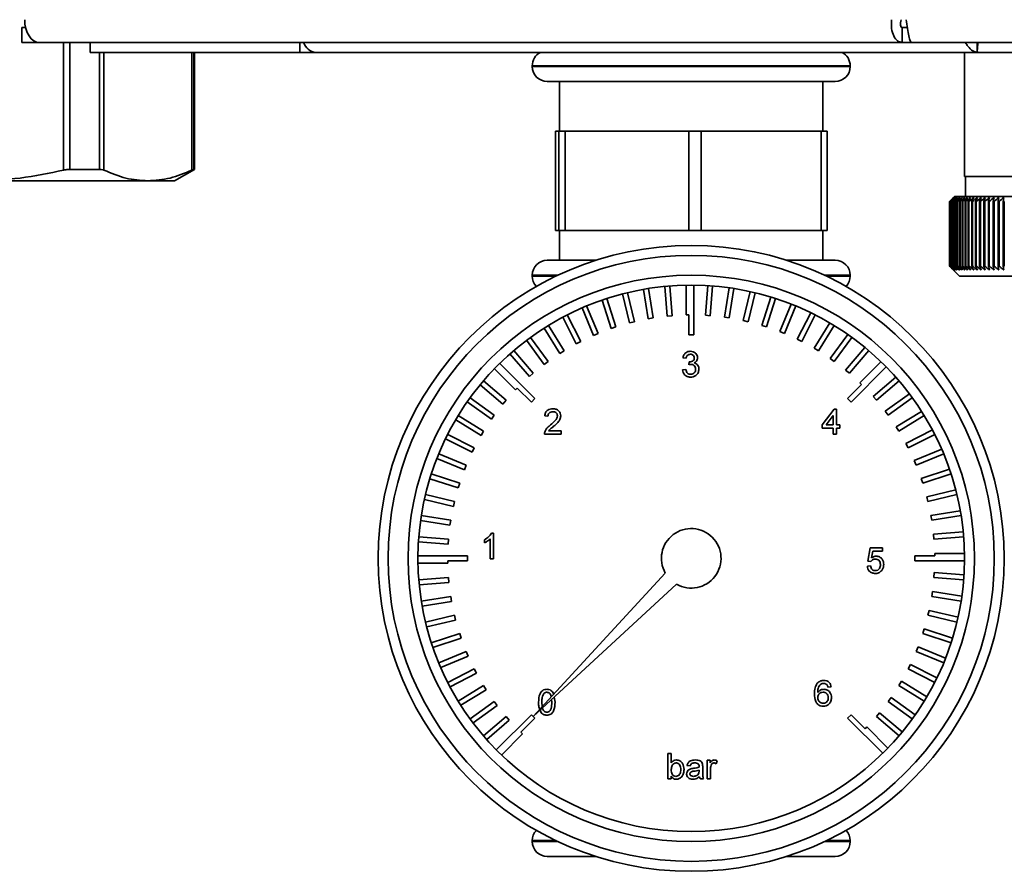
# Paper-space layout 'Blatt1' of a CAD drawing. Units: millimetres. Extents: x 0 to 4200, y 0 to 2970.
# Drawn here: x 404 to 503, y 1553 to 1639 of the extents above; entities that cross this region are included whole.
import ezdxf

# ---------------------------------------------------------------- set-up
doc = ezdxf.new("R2010")
doc.units = ezdxf.units.MM

psp = doc.layouts.new('Blatt1')

# ---------------------------------------------------------------- linework, layer by layer
at = {"color": 7, "linetype": 'Continuous', "lineweight": 35, "ltscale": 10}
for p, q in [((404.1, 1637.944), (404.1, 1636.444)), ((404.476, 1637.944), (404.1, 1637.944)), ((492.678, 1636.444), (492.678, 1637.944)), ((493.207, 1637.944), (492.678, 1637.944)), ((405.862, 1636.444), (404.1, 1636.444)), ((492.678, 1636.444), (405.862, 1636.444)), ((410.958, 1636.444), (410.958, 1635.444)), ((432.08, 1636.444), (432.08, 1635.444)), ((492.678, 1636.444), (493.618, 1636.444)), ((493.618, 1636.444), (690.88, 1636.444)), ((500.247, 1636.444), (500.247, 1635.645)), ((500.295, 1636.245), (500.295, 1636.444)), ((432.08, 1635.444), (410.958, 1635.444)), ((421.458, 1623.677), (421.458, 1635.444)), ((433.655, 1635.444), (432.08, 1635.444)), ((433.655, 1635.444), (433.655, 1635.444)), ((433.674, 1635.444), (433.655, 1635.444)), ((500.295, 1635.444), (433.674, 1635.444)), ((498.958, 1635.444), (498.958, 1622.944)), ((686.62, 1635.444), (500.295, 1635.444)), ((455.458, 1634.108), (455.458, 1634.023)), ((487.458, 1634.023), (487.458, 1634.108)), ((471.458, 1632.523), (456.958, 1632.523)), ((458.208, 1632.523), (458.208, 1627.523)), ((485.958, 1632.523), (471.458, 1632.523)), ((484.708, 1627.523), (484.708, 1632.523)), ((457.785, 1617.523), (457.785, 1627.523)), ((457.785, 1627.523), (458.138, 1627.523)), ((458.138, 1627.523), (458.138, 1617.523)), ((458.771, 1627.523), (458.138, 1627.523)), ((458.771, 1617.523), (458.771, 1627.523)), ((458.771, 1627.523), (471.23, 1627.523)), ((471.23, 1627.523), (471.23, 1617.523)), ((472.444, 1627.523), (471.23, 1627.523)), ((472.444, 1617.523), (472.444, 1627.523)), ((472.444, 1627.523), (484.549, 1627.523)), ((484.549, 1627.523), (484.549, 1617.523)), ((485.13, 1627.523), (484.549, 1627.523)), ((485.13, 1617.523), (485.13, 1627.523)), ((411.912, 1623.677), (408.936, 1623.677)), ((419.458, 1622.523), (421.458, 1623.677)), ((421.39, 1623.677), (421.458, 1623.677)), ((399.458, 1622.523), (416.778, 1622.523)), ((416.778, 1622.523), (419.458, 1622.523)), ((523.958, 1622.944), (498.958, 1622.944)), ((499.058, 1622.944), (499.058, 1620.944)), ((497.958, 1620.944), (497.458, 1620.444)), ((497.458, 1620.444), (497.458, 1620.444)), ((497.458, 1613.944), (497.458, 1620.444)), ((497.471, 1620.444), (497.477, 1620.444)), ((497.471, 1620.444), (497.471, 1613.944)), ((497.477, 1613.944), (497.477, 1620.444)), ((497.516, 1620.444), (497.529, 1620.444)), ((497.516, 1620.444), (497.516, 1613.944)), ((497.529, 1613.944), (497.529, 1620.444)), ((497.594, 1620.444), (497.613, 1620.444)), ((497.594, 1620.444), (497.594, 1613.944)), ((497.613, 1613.944), (497.613, 1620.444)), ((497.704, 1620.444), (497.729, 1620.444)), ((497.704, 1620.444), (497.704, 1613.944)), ((497.729, 1613.944), (497.729, 1620.444)), ((497.846, 1620.444), (497.876, 1620.444)), ((497.846, 1620.444), (497.846, 1613.944)), ((497.876, 1613.944), (497.876, 1620.444)), ((524.958, 1620.944), (497.958, 1620.944)), ((498.019, 1620.444), (498.055, 1620.444)), ((498.019, 1620.444), (498.019, 1613.944)), ((498.055, 1613.944), (498.055, 1620.444)), ((498.223, 1620.444), (498.266, 1620.444)), ((498.223, 1620.444), (498.223, 1613.944)), ((498.266, 1613.944), (498.266, 1620.444)), ((498.458, 1620.444), (498.507, 1620.444)), ((498.458, 1620.444), (498.458, 1613.944)), ((498.507, 1613.944), (498.507, 1620.444)), ((498.724, 1620.444), (498.777, 1620.444)), ((498.724, 1620.444), (498.724, 1613.944)), ((498.777, 1613.944), (498.777, 1620.444)), ((499.018, 1620.444), (499.077, 1620.444)), ((499.018, 1620.444), (499.018, 1613.944)), ((499.077, 1613.944), (499.077, 1620.444)), ((499.342, 1620.444), (499.406, 1620.444)), ((499.342, 1620.444), (499.342, 1613.944)), ((499.406, 1613.944), (499.406, 1620.444)), ((499.693, 1620.444), (499.763, 1620.444)), ((499.693, 1620.444), (499.693, 1613.944)), ((499.763, 1613.944), (499.763, 1620.444)), ((500.072, 1620.444), (500.147, 1620.444)), ((500.072, 1620.444), (500.072, 1613.944)), ((500.147, 1613.944), (500.147, 1620.444)), ((500.477, 1620.444), (500.557, 1620.444)), ((500.477, 1620.444), (500.477, 1613.944)), ((500.557, 1613.944), (500.557, 1620.444)), ((500.907, 1620.444), (500.992, 1620.444)), ((500.907, 1620.444), (500.907, 1613.944)), ((500.992, 1613.944), (500.992, 1620.444)), ((501.362, 1620.444), (501.451, 1620.444)), ((501.362, 1620.444), (501.362, 1613.944)), ((501.451, 1613.944), (501.451, 1620.444)), ((501.841, 1620.444), (501.934, 1620.444)), ((501.841, 1620.444), (501.841, 1613.944)), ((501.934, 1613.944), (501.934, 1620.444)), ((502.341, 1620.444), (502.439, 1620.444)), ((502.341, 1620.444), (502.341, 1613.944)), ((502.439, 1613.944), (502.439, 1620.444)), ((502.863, 1620.444), (502.964, 1620.444)), ((502.863, 1620.444), (502.863, 1613.944)), ((502.964, 1613.944), (502.964, 1620.444)), ((458.138, 1617.523), (457.785, 1617.523)), ((458.771, 1617.523), (458.138, 1617.523)), ((458.208, 1617.523), (458.208, 1614.523)), ((471.23, 1617.523), (458.771, 1617.523)), ((472.444, 1617.523), (471.23, 1617.523)), ((484.549, 1617.523), (472.444, 1617.523)), ((485.13, 1617.523), (484.549, 1617.523)), ((484.708, 1614.523), (484.708, 1617.523)), ((461.853, 1614.523), (456.958, 1614.523)), ((481.062, 1614.523), (485.958, 1614.523)), ((497.458, 1613.944), (498.458, 1612.944)), ((497.477, 1613.944), (497.471, 1613.944)), ((497.529, 1613.944), (497.516, 1613.944)), ((497.613, 1613.944), (497.594, 1613.944)), ((497.729, 1613.944), (497.704, 1613.944)), ((497.876, 1613.944), (497.846, 1613.944)), ((498.055, 1613.944), (498.019, 1613.944)), ((498.266, 1613.944), (498.223, 1613.944)), ((498.507, 1613.944), (498.458, 1613.944)), ((498.777, 1613.944), (498.724, 1613.944)), ((499.077, 1613.944), (499.018, 1613.944)), ((499.406, 1613.944), (499.342, 1613.944)), ((499.763, 1613.944), (499.693, 1613.944)), ((500.147, 1613.944), (500.072, 1613.944)), ((500.557, 1613.944), (500.477, 1613.944)), ((500.992, 1613.944), (500.907, 1613.944)), ((501.451, 1613.944), (501.362, 1613.944)), ((501.934, 1613.944), (501.841, 1613.944)), ((502.439, 1613.944), (502.341, 1613.944)), ((502.964, 1613.944), (502.863, 1613.944)), ((455.458, 1613.023), (455.458, 1612.937)), ((487.458, 1612.937), (487.458, 1613.023)), ((498.458, 1612.944), (524.458, 1612.944)), ((464.553, 1611.142), (465.252, 1608.229)), ((465.038, 1611.263), (465.738, 1608.346)), ((466.662, 1611.601), (467.131, 1608.643)), ((467.156, 1611.684), (467.625, 1608.721)), ((468.802, 1611.894), (469.037, 1608.908)), ((469.3, 1611.938), (469.535, 1608.947)), ((470.958, 1612.018), (470.958, 1609.023)), ((471.708, 1612.021), (471.708, 1607.023)), ((473.116, 1611.973), (472.881, 1608.986)), ((473.615, 1611.938), (473.38, 1608.947)), ((475.265, 1611.758), (474.796, 1608.799)), ((475.759, 1611.684), (475.29, 1608.721)), ((477.39, 1611.375), (476.691, 1608.462)), ((477.877, 1611.263), (477.177, 1608.346)), ((462.485, 1610.518), (463.411, 1607.669)), ((462.96, 1610.677), (463.887, 1607.823)), ((479.479, 1610.827), (478.553, 1607.978)), ((479.955, 1610.677), (479.028, 1607.823)), ((460.474, 1609.734), (461.62, 1606.966)), ((460.934, 1609.929), (462.082, 1607.158)), ((481.518, 1610.116), (480.371, 1607.349)), ((481.981, 1609.929), (480.833, 1607.158)), ((483.495, 1609.248), (482.135, 1606.579)), ((458.529, 1608.794), (459.889, 1606.125)), ((458.973, 1609.025), (460.335, 1606.352)), ((465.738, 1608.346), (465.252, 1608.229)), ((467.625, 1608.721), (467.131, 1608.643)), ((469.535, 1608.947), (469.037, 1608.908)), ((471.208, 1609.023), (470.958, 1609.023)), ((471.208, 1609.023), (471.208, 1607.023)), ((473.38, 1608.947), (472.881, 1608.986)), ((475.29, 1608.721), (474.796, 1608.799)), ((477.177, 1608.346), (476.691, 1608.462)), ((483.942, 1609.025), (482.58, 1606.352)), ((485.398, 1608.228), (483.832, 1605.674)), ((456.665, 1607.705), (458.23, 1605.151)), ((457.089, 1607.97), (458.656, 1605.412)), ((463.887, 1607.823), (463.411, 1607.669)), ((479.028, 1607.823), (478.553, 1607.978)), ((480.833, 1607.158), (480.371, 1607.349)), ((485.826, 1607.97), (484.259, 1605.412)), ((454.892, 1606.473), (456.652, 1604.05)), ((455.293, 1606.771), (457.057, 1604.343)), ((460.335, 1606.352), (459.889, 1606.125)), ((462.082, 1607.158), (461.62, 1606.966)), ((471.708, 1607.023), (471.208, 1607.023)), ((482.58, 1606.352), (482.135, 1606.579)), ((487.214, 1607.061), (485.454, 1604.637)), ((487.622, 1606.771), (485.858, 1604.343)), ((453.598, 1605.434), (455.546, 1603.153)), ((458.656, 1605.412), (458.23, 1605.151)), ((484.259, 1605.412), (483.832, 1605.674)), ((488.934, 1605.755), (486.989, 1603.477)), ((489.317, 1605.434), (487.369, 1603.153)), ((453.22, 1605.106), (455.166, 1602.828)), ((457.057, 1604.343), (456.652, 1604.05)), ((470.946, 1604.671), (470.616, 1604.704)), ((471.206, 1604.013), (471.24, 1604.309)), ((485.858, 1604.343), (485.454, 1604.637)), ((490.546, 1604.318), (488.428, 1602.2)), ((451.662, 1603.611), (453.78, 1601.493)), ((452.19, 1604.144), (455.724, 1600.609)), ((470.583, 1603.486), (470.913, 1603.519)), ((487.369, 1603.153), (486.989, 1603.477)), ((491.079, 1603.79), (487.544, 1600.256)), ((450.546, 1602.382), (452.828, 1600.434)), ((455.546, 1603.153), (455.166, 1602.828)), ((492.041, 1602.76), (489.763, 1600.814)), ((492.369, 1602.382), (490.087, 1600.434)), ((450.225, 1601.999), (452.503, 1600.054)), ((453.957, 1601.67), (453.78, 1601.493)), ((453.957, 1601.67), (455.371, 1600.256)), ((488.605, 1602.023), (487.191, 1600.609)), ((488.605, 1602.023), (488.428, 1602.2)), ((448.919, 1600.279), (451.343, 1598.519)), ((449.21, 1600.687), (451.637, 1598.923)), ((452.828, 1600.434), (452.503, 1600.054)), ((455.724, 1600.609), (455.371, 1600.256)), ((487.544, 1600.256), (487.191, 1600.609)), ((490.087, 1600.434), (489.763, 1600.814)), ((493.408, 1601.089), (490.985, 1599.328)), ((493.705, 1600.687), (491.278, 1598.923)), ((484.635, 1597.969), (485.853, 1599.549)), ((485.853, 1599.549), (486.084, 1599.549)), ((486.084, 1599.549), (486.084, 1597.969)), ((491.278, 1598.923), (490.985, 1599.328)), ((494.64, 1599.315), (492.086, 1597.75)), ((447.753, 1598.463), (450.307, 1596.897)), ((448.01, 1598.891), (450.568, 1597.324)), ((451.637, 1598.923), (451.343, 1598.519)), ((457.042, 1598.825), (456.713, 1598.858)), ((485.755, 1598.894), (485.042, 1597.969)), ((485.755, 1597.969), (485.755, 1598.894)), ((494.905, 1598.891), (492.347, 1597.324)), ((450.568, 1597.324), (450.307, 1596.897)), ((457.103, 1597.343), (458.359, 1597.343)), ((458.359, 1597.343), (458.359, 1597.014)), ((484.635, 1597.639), (484.635, 1597.969)), ((485.755, 1597.639), (484.635, 1597.639)), ((485.042, 1597.969), (485.755, 1597.969)), ((485.755, 1597.014), (485.755, 1597.639)), ((486.084, 1597.969), (486.413, 1597.969)), ((486.413, 1597.639), (486.084, 1597.639)), ((486.084, 1597.639), (486.084, 1597.014)), ((486.413, 1597.969), (486.413, 1597.639)), ((492.347, 1597.324), (492.086, 1597.75)), ((495.729, 1597.451), (493.06, 1596.091)), ((446.732, 1596.56), (449.401, 1595.2)), ((446.955, 1597.007), (449.628, 1595.645)), ((458.359, 1597.014), (456.68, 1597.014)), ((486.084, 1597.014), (485.755, 1597.014)), ((495.96, 1597.007), (493.287, 1595.645)), ((449.628, 1595.645), (449.401, 1595.2)), ((493.287, 1595.645), (493.06, 1596.091)), ((496.669, 1595.507), (493.901, 1594.36)), ((445.864, 1594.583), (448.631, 1593.436)), ((446.051, 1595.046), (448.822, 1593.898)), ((494.093, 1593.898), (493.901, 1594.36)), ((496.864, 1595.046), (494.093, 1593.898)), ((448.822, 1593.898), (448.631, 1593.436)), ((497.453, 1593.495), (494.604, 1592.569)), ((445.153, 1592.544), (448.002, 1591.618)), ((445.303, 1593.021), (448.157, 1592.093)), ((494.758, 1592.093), (494.604, 1592.569)), ((497.612, 1593.021), (494.758, 1592.093)), ((448.157, 1592.093), (448.002, 1591.618)), ((498.077, 1591.427), (495.164, 1590.728)), ((444.605, 1590.455), (447.518, 1589.756)), ((444.717, 1590.942), (447.634, 1590.242)), ((495.281, 1590.242), (495.164, 1590.728)), ((498.198, 1590.942), (495.281, 1590.242)), ((447.634, 1590.242), (447.518, 1589.756)), ((444.296, 1588.825), (447.259, 1588.355)), ((447.259, 1588.355), (447.181, 1587.861)), ((498.536, 1589.318), (495.578, 1588.849)), ((495.656, 1588.355), (495.578, 1588.849)), ((498.619, 1588.825), (495.656, 1588.355)), ((444.222, 1588.33), (447.181, 1587.861)), ((444.042, 1586.68), (447.033, 1586.445)), ((447.033, 1586.445), (446.994, 1585.946)), ((450.64, 1586.099), (450.64, 1586.403)), ((451.233, 1584.477), (451.233, 1586.478)), ((451.35, 1587.045), (451.562, 1587.045)), ((451.562, 1587.045), (451.562, 1584.477)), ((498.829, 1587.178), (495.843, 1586.943)), ((495.882, 1586.445), (495.843, 1586.943)), ((498.873, 1586.68), (495.882, 1586.445)), ((444.008, 1586.181), (446.994, 1585.946)), ((489.214, 1584.25), (489.477, 1585.567)), ((489.477, 1585.567), (490.696, 1585.567)), ((490.696, 1585.567), (490.696, 1585.238)), ((443.959, 1584.773), (448.958, 1584.773)), ((448.958, 1584.773), (448.958, 1584.273)), ((451.562, 1584.477), (451.233, 1584.477)), ((489.747, 1585.238), (489.616, 1584.573)), ((490.696, 1585.238), (489.747, 1585.238)), ((495.958, 1584.773), (493.958, 1584.773)), ((493.958, 1584.273), (493.958, 1584.773)), ((498.953, 1585.023), (495.958, 1585.023)), ((495.958, 1584.773), (495.958, 1585.023)), ((443.962, 1584.023), (446.958, 1584.023)), ((446.958, 1584.273), (446.958, 1584.023)), ((446.958, 1584.273), (448.958, 1584.273)), ((489.181, 1583.723), (489.51, 1583.756)), ((489.543, 1584.217), (489.214, 1584.25)), ((498.956, 1584.273), (493.958, 1584.273)), ((444.042, 1582.365), (447.033, 1582.6)), ((447.033, 1582.6), (447.072, 1582.102)), ((468.847, 1583.044), (455.548, 1568.613)), ((495.882, 1582.6), (495.921, 1583.099)), ((498.873, 1582.365), (495.882, 1582.6)), ((498.907, 1582.864), (495.921, 1583.099)), ((444.086, 1581.867), (447.072, 1582.102)), ((455.548, 1568.613), (469.979, 1581.912)), ((444.296, 1580.221), (447.259, 1580.69)), ((447.259, 1580.69), (447.337, 1580.196)), ((495.656, 1580.69), (495.734, 1581.184)), ((498.619, 1580.221), (495.656, 1580.69)), ((498.693, 1580.715), (495.734, 1581.184)), ((444.379, 1579.727), (447.337, 1580.196)), ((444.717, 1578.103), (447.634, 1578.803)), ((447.634, 1578.803), (447.751, 1578.317)), ((495.281, 1578.803), (495.397, 1579.289)), ((498.198, 1578.103), (495.281, 1578.803)), ((498.31, 1578.59), (495.397, 1579.289)), ((444.838, 1577.618), (447.751, 1578.317)), ((445.303, 1576.025), (448.157, 1576.952)), ((445.462, 1575.55), (448.311, 1576.476)), ((448.157, 1576.952), (448.311, 1576.476)), ((494.758, 1576.952), (494.913, 1577.427)), ((497.612, 1576.025), (494.758, 1576.952)), ((497.762, 1576.502), (494.913, 1577.427)), ((494.093, 1575.147), (494.284, 1575.609)), ((497.051, 1574.462), (494.284, 1575.609)), ((446.051, 1573.999), (448.822, 1575.147)), ((446.246, 1573.539), (449.014, 1574.685)), ((448.822, 1575.147), (449.014, 1574.685)), ((496.864, 1573.999), (494.093, 1575.147)), ((493.287, 1573.4), (493.514, 1573.845)), ((496.183, 1572.485), (493.514, 1573.845)), ((446.955, 1572.038), (449.628, 1573.4)), ((447.186, 1571.594), (449.855, 1572.954)), ((449.628, 1573.4), (449.855, 1572.954)), ((495.96, 1572.038), (493.287, 1573.4)), ((448.01, 1570.154), (450.568, 1571.721)), ((450.568, 1571.721), (450.829, 1571.295)), ((485.541, 1571.579), (485.212, 1571.546)), ((492.347, 1571.721), (492.608, 1572.148)), ((494.905, 1570.154), (492.347, 1571.721)), ((495.162, 1570.583), (492.608, 1572.148)), ((448.275, 1569.73), (450.829, 1571.295)), ((457.663, 1570.563), (457.749, 1570.041)), ((491.278, 1570.122), (491.572, 1570.526)), ((493.996, 1568.766), (491.572, 1570.526)), ((449.21, 1568.358), (451.637, 1570.122)), ((449.507, 1567.957), (451.93, 1569.717)), ((451.637, 1570.122), (451.93, 1569.717)), ((456.432, 1570.042), (456.473, 1569.617)), ((457.42, 1570.042), (457.394, 1570.314)), ((493.705, 1568.358), (491.278, 1570.122)), ((450.546, 1566.663), (452.828, 1568.611)), ((451.836, 1565.255), (455.371, 1568.789)), ((452.828, 1568.611), (453.152, 1568.231)), ((455.371, 1568.789), (455.724, 1568.436)), ((456.353, 1568.989), (456.25, 1569.26)), ((487.191, 1568.436), (487.544, 1568.789)), ((488.958, 1567.375), (487.544, 1568.789)), ((490.087, 1568.611), (490.412, 1568.991)), ((492.369, 1566.663), (490.087, 1568.611)), ((492.69, 1567.046), (490.412, 1568.991)), ((450.875, 1566.286), (453.152, 1568.231)), ((454.31, 1567.022), (455.724, 1568.436)), ((490.725, 1564.901), (487.191, 1568.436)), ((488.958, 1567.375), (489.135, 1567.552)), ((491.253, 1565.434), (489.135, 1567.552)), ((452.369, 1564.727), (454.487, 1566.845)), ((454.31, 1567.022), (454.487, 1566.845)), ((469.12, 1564.886), (469.449, 1564.886)), ((469.12, 1562.318), (469.12, 1564.886)), ((469.449, 1564.886), (469.449, 1563.941)), ((471.359, 1563.635), (471.029, 1563.668)), ((473.071, 1564.195), (473.367, 1564.195)), ((473.071, 1562.318), (473.071, 1564.195)), ((473.367, 1564.195), (473.367, 1563.933)), ((474.059, 1564.14), (473.956, 1563.854)), ((469.449, 1562.599), (469.449, 1562.318)), ((472.246, 1563.111), (472.248, 1563.207)), ((472.61, 1563.535), (472.61, 1563.133)), ((473.4, 1563.315), (473.4, 1562.318)), ((469.449, 1562.318), (469.12, 1562.318)), ((472.709, 1562.318), (472.379, 1562.318)), ((473.4, 1562.318), (473.071, 1562.318)), ((455.458, 1556.108), (455.458, 1556.023)), ((487.458, 1556.023), (487.458, 1556.108)), ((461.853, 1554.523), (456.958, 1554.523)), ((485.958, 1554.523), (481.062, 1554.523))]:
    psp.add_line(p, q, dxfattribs=at)
at = {"color": 1, "linetype": 'Continuous', "lineweight": 35, "ltscale": 10}
for p, q in [((408.289, 1636.444), (408.289, 1623.598)), ((408.936, 1636.444), (408.936, 1623.677)), ((411.912, 1635.444), (411.912, 1623.677)), ((412.362, 1623.598), (412.362, 1635.444)), ((421.194, 1635.444), (421.194, 1623.598)), ((421.39, 1635.444), (421.39, 1623.677)), ((487.458, 1634.108), (455.458, 1634.108)), ((455.458, 1634.023), (471.458, 1634.023)), ((471.458, 1634.023), (487.458, 1634.023)), ((458.041, 1613.023), (455.458, 1613.023)), ((455.458, 1612.937), (457.86, 1612.937)), ((487.458, 1613.023), (484.874, 1613.023)), ((485.055, 1612.937), (487.458, 1612.937)), ((457.86, 1556.108), (455.458, 1556.108)), ((455.458, 1556.023), (458.041, 1556.023)), ((484.874, 1556.023), (487.458, 1556.023)), ((487.458, 1556.108), (485.055, 1556.108))]:
    psp.add_line(p, q, dxfattribs=at)
at = {"color": 7, "linetype": 'Continuous', "lineweight": 35, "ltscale": 10, "flags": 128}
psp.add_lwpolyline([(404.384, 1638.744), (404.412, 1638.296), (404.496, 1637.864), (404.633, 1637.466), (404.817, 1637.118), (405.041, 1636.832), (405.296, 1636.619), (405.574, 1636.488), (405.862, 1636.444)], dxfattribs=at)
at = {"color": 7, "linetype": 'Continuous', "lineweight": 35, "ltscale": 100}
for radius in [31.5, 30.5, 28.5, 27.5]:
    psp.add_circle((471.458, 1584.523), radius, dxfattribs=at)
for centre, radius, start, end in [((433.854, 1636.908), 1.475, 198.32296, 262.97775), ((456.958, 1634.108), 1.5, 117.05244, 180), ((485.958, 1634.108), 1.5, 0, 62.94756), ((456.958, 1634.023), 1.5, 180, 270), ((485.958, 1634.023), 1.5, 270, 360), ((560.419, 1557.308), 89.165, 134.54881, 134.92047), ((559.671, 1560.068), 86.684, 135.47659, 135.85277), ((560.488, 1555.386), 90.57, 133.71271, 134.08411), ((559.801, 1562.121), 85.329, 136.50594, 136.88157), ((560.63, 1553.569), 91.946, 132.96576, 133.33666), ((560.066, 1564.223), 84.045, 137.64027, 138.01472), ((560.83, 1551.874), 93.265, 132.3036, 132.67385), ((560.497, 1566.354), 82.877, 138.88567, 139.25816), ((561.076, 1550.316), 94.503, 131.72233, 132.09184), ((561.13, 1568.495), 81.876, 140.24856, 140.6181), ((561.358, 1548.911), 95.64, 131.21851, 131.58726), ((562.016, 1570.626), 81.101, 141.73556, 142.10092), ((561.668, 1547.67), 96.657, 130.78916, 131.15716), ((563.214, 1572.727), 80.627, 143.35331, 143.71302), ((561.998, 1546.607), 97.539, 130.43172, 130.79905), ((564.805, 1574.779), 80.543, 145.10833, 145.46063), ((562.343, 1545.729), 98.272, 130.14408, 130.51082), ((566.895, 1576.762), 80.966, 147.00669, 147.34948), ((562.698, 1545.047), 98.847, 129.92453, 130.2908), ((569.63, 1578.659), 82.049, 149.05367, 149.38455), ((563.059, 1544.565), 99.254, 129.77177, 130.13769), ((573.213, 1580.451), 84.003, 151.25334, 151.56955), ((563.424, 1544.288), 99.489, 129.68488, 130.05061), ((577.939, 1582.123), 87.126, 153.60804, 153.9065), ((563.789, 1544.219), 99.547, 129.66337, 130.02904), ((584.251, 1583.659), 91.866, 156.11781, 156.39518), ((564.155, 1544.359), 99.429, 129.70709, 130.07287), ((592.855, 1585.044), 98.929, 158.77982, 159.03251), ((564.521, 1544.706), 99.135, 129.81631, 130.18234), ((604.936, 1586.266), 109.5, 161.58774, 161.81209), ((564.887, 1545.257), 98.67, 129.99167, 130.35809), ((622.667, 1587.313), 125.748, 164.53129, 164.72365), ((565.255, 1546.006), 98.04, 130.23422, 130.60115), ((650.496, 1588.176), 152.117, 167.59592, 167.75286), ((565.627, 1546.948), 97.255, 130.54539, 130.91295), ((699.2, 1588.846), 199.379, 170.76273, 170.88123), ((566.008, 1548.073), 96.325, 130.92704, 131.29529), ((803.363, 1589.319), 302.108, 174.00879, 174.08642), ((456.958, 1613.023), 1.5, 90, 180), ((485.958, 1613.023), 1.5, 0, 90), ((456.958, 1612.937), 1.5, 180, 223.80875), ((485.958, 1612.937), 1.5, 316.19125, 0), ((471.458, 1584.523), 3, 240.46601, 209.53399), ((456.958, 1556.108), 1.5, 136.19125, 180), ((485.958, 1556.108), 1.5, 0, 43.80875), ((456.958, 1556.023), 1.5, 180, 270), ((485.958, 1556.023), 1.5, 270, 0)]:
    psp.add_arc(centre, radius, start, end, dxfattribs=at)
at = {"color": 7, "linetype": 'Continuous', "lineweight": 35, "ltscale": 10}
for points in [[(491.608, 1638.744), (491.596, 1638.443), (491.572, 1637.84), (491.812, 1637.08), (492.199, 1636.548), (492.519, 1636.479), (492.678, 1636.444)], [(492.572, 1638.744), (492.546, 1638.639), (492.493, 1638.43), (492.51, 1638.165), (492.578, 1637.98), (492.645, 1637.956), (492.678, 1637.944)], [(493.618, 1636.444), (493.574, 1636.479), (493.485, 1636.548), (493.352, 1637.08), (493.219, 1637.84), (493.13, 1638.443), (493.086, 1638.744)]]:
    psp.add_open_spline(points, degree=3, dxfattribs=at)
for points, knots in [([(499.061, 1636.444), (499.065, 1636.435), (499.131, 1636.294), (499.364, 1635.963), (499.785, 1635.536), (500.127, 1635.474), (500.295, 1635.444)], [0, 0, 0, 0, 0.014229, 0.219718, 0.616733, 1, 1, 1, 1]), ([(500.295, 1635.444), (500.276, 1635.47), (500.238, 1635.521), (500.25, 1635.887), (500.295, 1636.264), (500.316, 1636.444)], [0, 0, 0, 0, 0.346645, 0.687421, 1, 1, 1, 1]), ([(408.289, 1623.598), (406.842, 1623.293), (403.929, 1622.678), (400.954, 1622.575), (399.458, 1622.523)], [0, 0, 0, 0, 0.496873, 1, 1, 1, 1]), ([(408.289, 1623.598), (408.44, 1623.628), (408.662, 1623.671), (408.869, 1623.676), (408.936, 1623.677)], [0, 0, 0, 0, 0.677593, 1, 1, 1, 1]), ([(411.912, 1623.677), (412.032, 1623.671), (412.208, 1623.661), (412.325, 1623.614), (412.362, 1623.598)], [0, 0, 0, 0, 0.677394, 1, 1, 1, 1]), ([(416.778, 1622.523), (416.039, 1622.573), (414.552, 1622.675), (413.096, 1623.289), (412.362, 1623.598)], [0, 0, 0, 0, 0.496482, 1, 1, 1, 1]), ([(421.194, 1623.598), (420.47, 1623.293), (419.014, 1622.678), (417.526, 1622.575), (416.778, 1622.523)], [0, 0, 0, 0, 0.496873, 1, 1, 1, 1]), ([(421.39, 1623.677), (421.366, 1623.671), (421.331, 1623.661), (421.227, 1623.614), (421.194, 1623.598)], [0, 0, 0, 0, 0.677394, 1, 1, 1, 1]), ([(497.869, 1613.537), (497.792, 1613.612), (497.655, 1613.748), (497.518, 1613.884), (497.458, 1613.944)], [0, 0, 0, 0, 0.55565, 1, 1, 1, 1]), ([(497.471, 1613.944), (497.545, 1613.867), (497.678, 1613.731), (497.811, 1613.596), (497.869, 1613.537)], [0, 0, 0, 0, 0.56434, 1, 1, 1, 1]), ([(497.9, 1613.537), (497.821, 1613.612), (497.68, 1613.748), (497.539, 1613.884), (497.477, 1613.944)], [0, 0, 0, 0, 0.55565, 1, 1, 1, 1]), ([(497.516, 1613.944), (497.588, 1613.867), (497.716, 1613.731), (497.844, 1613.596), (497.9, 1613.537)], [0, 0, 0, 0, 0.56434, 1, 1, 1, 1]), ([(497.963, 1613.537), (497.882, 1613.612), (497.737, 1613.748), (497.593, 1613.884), (497.529, 1613.944)], [0, 0, 0, 0, 0.55565, 1, 1, 1, 1]), ([(497.594, 1613.944), (497.663, 1613.867), (497.786, 1613.731), (497.909, 1613.596), (497.963, 1613.537)], [0, 0, 0, 0, 0.56434, 1, 1, 1, 1]), ([(498.057, 1613.537), (497.974, 1613.612), (497.826, 1613.748), (497.678, 1613.884), (497.613, 1613.944)], [0, 0, 0, 0, 0.55565, 1, 1, 1, 1]), ([(497.704, 1613.944), (497.77, 1613.867), (497.888, 1613.731), (498.006, 1613.596), (498.057, 1613.537)], [0, 0, 0, 0, 0.5643403, 1, 1, 1, 1]), ([(498.182, 1613.537), (498.098, 1613.612), (497.946, 1613.748), (497.796, 1613.884), (497.729, 1613.944)], [0, 0, 0, 0, 0.5556499, 1, 1, 1, 1]), ([(497.846, 1613.944), (497.909, 1613.867), (498.021, 1613.731), (498.133, 1613.596), (498.182, 1613.537)], [0, 0, 0, 0, 0.5643403, 1, 1, 1, 1]), ([(498.338, 1613.537), (498.252, 1613.612), (498.098, 1613.748), (497.945, 1613.884), (497.876, 1613.944)], [0, 0, 0, 0, 0.55565, 1, 1, 1, 1]), ([(498.019, 1613.944), (498.079, 1613.867), (498.185, 1613.731), (498.292, 1613.596), (498.338, 1613.537)], [0, 0, 0, 0, 0.56434, 1, 1, 1, 1]), ([(498.524, 1613.537), (498.437, 1613.612), (498.281, 1613.748), (498.125, 1613.884), (498.055, 1613.944)], [0, 0, 0, 0, 0.55565, 1, 1, 1, 1]), ([(498.223, 1613.944), (498.28, 1613.867), (498.38, 1613.731), (498.48, 1613.596), (498.524, 1613.537)], [0, 0, 0, 0, 0.56434, 1, 1, 1, 1]), ([(498.74, 1613.537), (498.652, 1613.612), (498.494, 1613.748), (498.336, 1613.884), (498.266, 1613.944)], [0, 0, 0, 0, 0.55565, 1, 1, 1, 1]), ([(498.458, 1613.944), (498.511, 1613.867), (498.605, 1613.731), (498.699, 1613.596), (498.74, 1613.537)], [0, 0, 0, 0, 0.56434, 1, 1, 1, 1]), ([(498.986, 1613.537), (498.897, 1613.612), (498.737, 1613.748), (498.577, 1613.884), (498.507, 1613.944)], [0, 0, 0, 0, 0.55565, 1, 1, 1, 1]), ([(498.724, 1613.944), (498.773, 1613.867), (498.86, 1613.731), (498.948, 1613.596), (498.986, 1613.537)], [0, 0, 0, 0, 0.56434, 1, 1, 1, 1]), ([(499.261, 1613.537), (499.171, 1613.612), (499.01, 1613.748), (498.849, 1613.884), (498.777, 1613.944)], [0, 0, 0, 0, 0.55565, 1, 1, 1, 1]), ([(499.018, 1613.944), (499.064, 1613.867), (499.144, 1613.731), (499.225, 1613.596), (499.261, 1613.537)], [0, 0, 0, 0, 0.56434, 1, 1, 1, 1]), ([(499.563, 1613.537), (499.473, 1613.612), (499.311, 1613.748), (499.149, 1613.884), (499.077, 1613.944)], [0, 0, 0, 0, 0.55565, 1, 1, 1, 1]), ([(499.342, 1613.944), (499.383, 1613.867), (499.457, 1613.731), (499.531, 1613.596), (499.563, 1613.537)], [0, 0, 0, 0, 0.56434, 1, 1, 1, 1]), ([(499.894, 1613.537), (499.803, 1613.612), (499.64, 1613.748), (499.478, 1613.884), (499.406, 1613.944)], [0, 0, 0, 0, 0.55565, 1, 1, 1, 1]), ([(499.693, 1613.944), (499.731, 1613.867), (499.797, 1613.731), (499.864, 1613.596), (499.894, 1613.537)], [0, 0, 0, 0, 0.56434, 1, 1, 1, 1]), ([(500.251, 1613.537), (500.16, 1613.612), (499.997, 1613.748), (499.835, 1613.884), (499.763, 1613.944)], [0, 0, 0, 0, 0.55565, 1, 1, 1, 1]), ([(500.072, 1613.944), (500.105, 1613.867), (500.165, 1613.731), (500.225, 1613.596), (500.251, 1613.537)], [0, 0, 0, 0, 0.56434, 1, 1, 1, 1]), ([(500.634, 1613.537), (500.543, 1613.612), (500.381, 1613.748), (500.219, 1613.884), (500.147, 1613.944)], [0, 0, 0, 0, 0.55565, 1, 1, 1, 1]), ([(500.477, 1613.944), (500.506, 1613.867), (500.559, 1613.731), (500.611, 1613.596), (500.634, 1613.537)], [0, 0, 0, 0, 0.56434, 1, 1, 1, 1]), ([(501.042, 1613.537), (500.952, 1613.612), (500.79, 1613.748), (500.628, 1613.884), (500.557, 1613.944)], [0, 0, 0, 0, 0.55565, 1, 1, 1, 1]), ([(500.907, 1613.944), (500.933, 1613.867), (500.977, 1613.731), (501.022, 1613.596), (501.042, 1613.537)], [0, 0, 0, 0, 0.56434, 1, 1, 1, 1]), ([(501.474, 1613.537), (501.385, 1613.612), (501.224, 1613.748), (501.063, 1613.884), (500.992, 1613.944)], [0, 0, 0, 0, 0.55565, 1, 1, 1, 1]), ([(501.362, 1613.944), (501.383, 1613.867), (501.42, 1613.731), (501.458, 1613.596), (501.474, 1613.537)], [0, 0, 0, 0, 0.56434, 1, 1, 1, 1]), ([(501.929, 1613.537), (501.841, 1613.612), (501.681, 1613.748), (501.522, 1613.884), (501.451, 1613.944)], [0, 0, 0, 0, 0.55565, 1, 1, 1, 1]), ([(501.841, 1613.944), (501.857, 1613.867), (501.887, 1613.731), (501.917, 1613.596), (501.929, 1613.537)], [0, 0, 0, 0, 0.56434, 1, 1, 1, 1]), ([(502.407, 1613.537), (502.319, 1613.612), (502.161, 1613.748), (502.004, 1613.884), (501.934, 1613.944)], [0, 0, 0, 0, 0.55565, 1, 1, 1, 1]), ([(502.341, 1613.944), (502.353, 1613.867), (502.375, 1613.731), (502.397, 1613.596), (502.407, 1613.537)], [0, 0, 0, 0, 0.56434, 1, 1, 1, 1]), ([(502.905, 1613.537), (502.819, 1613.612), (502.663, 1613.748), (502.508, 1613.884), (502.439, 1613.944)], [0, 0, 0, 0, 0.55565, 1, 1, 1, 1]), ([(502.863, 1613.944), (502.871, 1613.867), (502.885, 1613.731), (502.899, 1613.596), (502.905, 1613.537)], [0, 0, 0, 0, 0.56434, 1, 1, 1, 1]), ([(470.616, 1604.704), (470.642, 1604.804), (470.692, 1605.004), (470.886, 1605.226), (471.126, 1605.346), (471.287, 1605.357), (471.367, 1605.363)], [0, 0, 0, 0, 0.280253, 0.559523, 0.779592, 1, 1, 1, 1]), ([(471.367, 1605.363), (471.469, 1605.353), (471.673, 1605.332), (471.92, 1605.174), (472.07, 1604.95), (472.089, 1604.79), (472.098, 1604.71)], [0, 0, 0, 0, 0.280184, 0.559855, 0.78, 1, 1, 1, 1]), ([(471.378, 1605.067), (471.317, 1605.061), (471.196, 1605.05), (471.054, 1604.947), (470.976, 1604.811), (470.956, 1604.718), (470.946, 1604.671)], [0, 0, 0, 0, 0.280001, 0.559131, 0.77932, 1, 1, 1, 1]), ([(471.24, 1604.309), (471.249, 1604.308), (471.264, 1604.306), (471.28, 1604.306), (471.287, 1604.306)], [0, 0, 0, 0, 0.560003, 1, 1, 1, 1]), ([(471.287, 1604.306), (471.352, 1604.311), (471.482, 1604.323), (471.65, 1604.405), (471.757, 1604.544), (471.765, 1604.647), (471.769, 1604.699)], [0, 0, 0, 0, 0.28068, 0.560951, 0.780057, 1, 1, 1, 1]), ([(471.769, 1604.699), (471.762, 1604.756), (471.75, 1604.868), (471.641, 1604.991), (471.51, 1605.057), (471.422, 1605.063), (471.378, 1605.067)], [0, 0, 0, 0, 0.27946, 0.5589523, 0.7792553, 1, 1, 1, 1]), ([(472.098, 1604.71), (472.092, 1604.649), (472.081, 1604.527), (471.969, 1604.33), (471.832, 1604.25), (471.748, 1604.201)], [0, 0, 0, 0, 0.280496, 0.561003, 1, 1, 1, 1]), ([(471.748, 1604.201), (471.825, 1604.175), (471.98, 1604.124), (472.138, 1603.953), (472.219, 1603.758), (472.226, 1603.631), (472.23, 1603.567)], [0, 0, 0, 0, 0.279807, 0.559185, 0.779408, 1, 1, 1, 1]), ([(471.382, 1602.762), (471.27, 1602.772), (471.047, 1602.792), (470.787, 1602.982), (470.627, 1603.226), (470.598, 1603.399), (470.583, 1603.486)], [0, 0, 0, 0, 0.279911, 0.559249, 0.779476, 1, 1, 1, 1]), ([(470.913, 1603.519), (470.93, 1603.452), (470.963, 1603.32), (471.071, 1603.154), (471.232, 1603.069), (471.34, 1603.062), (471.394, 1603.058)], [0, 0, 0, 0, 0.2808811, 0.5600727, 0.7796532, 1, 1, 1, 1]), ([(471.419, 1604.048), (471.379, 1604.045), (471.306, 1604.039), (471.237, 1604.021), (471.206, 1604.013)], [0, 0, 0, 0, 0.559772, 1, 1, 1, 1]), ([(472.23, 1603.567), (472.215, 1603.445), (472.185, 1603.2), (471.951, 1602.934), (471.671, 1602.782), (471.479, 1602.769), (471.382, 1602.762)], [0, 0, 0, 0, 0.279401, 0.559064, 0.779378, 1, 1, 1, 1]), ([(471.394, 1603.058), (471.47, 1603.065), (471.622, 1603.079), (471.792, 1603.219), (471.887, 1603.391), (471.896, 1603.51), (471.9, 1603.57)], [0, 0, 0, 0, 0.279883, 0.558993, 0.779319, 1, 1, 1, 1]), ([(471.9, 1603.57), (471.893, 1603.641), (471.879, 1603.784), (471.749, 1603.944), (471.587, 1604.035), (471.475, 1604.044), (471.419, 1604.048)], [0, 0, 0, 0, 0.279747, 0.559171, 0.779444, 1, 1, 1, 1]), ([(456.713, 1598.858), (456.732, 1598.972), (456.77, 1599.199), (456.991, 1599.451), (457.266, 1599.567), (457.446, 1599.577), (457.536, 1599.582)], [0, 0, 0, 0, 0.280235, 0.558893, 0.779132, 1, 1, 1, 1]), ([(457.529, 1599.286), (457.458, 1599.28), (457.316, 1599.27), (457.146, 1599.154), (457.054, 1598.992), (457.046, 1598.88), (457.042, 1598.825)], [0, 0, 0, 0, 0.2804101, 0.559489, 0.7793747, 1, 1, 1, 1]), ([(457.997, 1598.87), (457.988, 1598.936), (457.971, 1599.067), (457.838, 1599.204), (457.684, 1599.276), (457.581, 1599.283), (457.529, 1599.286)], [0, 0, 0, 0, 0.27908, 0.558612, 0.779043, 1, 1, 1, 1]), ([(457.536, 1599.582), (457.648, 1599.574), (457.872, 1599.559), (458.139, 1599.381), (458.303, 1599.137), (458.318, 1598.961), (458.326, 1598.873)], [0, 0, 0, 0, 0.280482, 0.559644, 0.779749, 1, 1, 1, 1]), ([(457.307, 1597.974), (457.471, 1598.115), (457.699, 1598.31), (457.952, 1598.616), (457.982, 1598.785), (457.997, 1598.87)], [0, 0, 0, 0, 0.561313, 0.781386, 1, 1, 1, 1]), ([(458.326, 1598.873), (458.309, 1598.75), (458.274, 1598.504), (457.998, 1598.149), (457.76, 1597.944), (457.614, 1597.819)], [0, 0, 0, 0, 0.278741, 0.558834, 1, 1, 1, 1]), ([(456.715, 1597.242), (456.758, 1597.342), (456.83, 1597.506), (456.992, 1597.696), (457.143, 1597.842), (457.252, 1597.93), (457.307, 1597.974)], [0, 0, 0, 0, 0.339411, 0.559525, 0.779752, 1, 1, 1, 1]), ([(457.614, 1597.819), (457.553, 1597.769), (457.452, 1597.685), (457.312, 1597.568), (457.197, 1597.466), (457.134, 1597.384), (457.103, 1597.343)], [0, 0, 0, 0, 0.340038, 0.560063, 0.78009, 1, 1, 1, 1]), ([(456.68, 1597.014), (456.681, 1597.057), (456.683, 1597.135), (456.705, 1597.209), (456.715, 1597.242)], [0, 0, 0, 0, 0.559956, 1, 1, 1, 1]), ([(450.64, 1586.403), (450.8, 1586.493), (451.086, 1586.655), (451.27, 1586.926), (451.35, 1587.045)], [0, 0, 0, 0, 0.560427, 1, 1, 1, 1]), ([(451.233, 1586.478), (451.131, 1586.393), (450.949, 1586.242), (450.735, 1586.143), (450.64, 1586.099)], [0, 0, 0, 0, 0.559686, 1, 1, 1, 1]), ([(489.983, 1584.448), (489.934, 1584.445), (489.837, 1584.441), (489.673, 1584.373), (489.592, 1584.276), (489.543, 1584.217)], [0, 0, 0, 0, 0.2809249, 0.5611607, 1, 1, 1, 1]), ([(489.616, 1584.573), (489.694, 1584.626), (489.833, 1584.722), (490, 1584.737), (490.074, 1584.744)], [0, 0, 0, 0, 0.559939, 1, 1, 1, 1]), ([(490.498, 1583.893), (490.493, 1583.974), (490.483, 1584.135), (490.361, 1584.336), (490.173, 1584.437), (490.046, 1584.444), (489.983, 1584.448)], [0, 0, 0, 0, 0.280653, 0.559595, 0.77929, 1, 1, 1, 1]), ([(490.074, 1584.744), (490.191, 1584.729), (490.427, 1584.698), (490.675, 1584.463), (490.81, 1584.19), (490.822, 1584.005), (490.827, 1583.913)], [0, 0, 0, 0, 0.27917, 0.558797, 0.779169, 1, 1, 1, 1]), ([(489.979, 1582.999), (489.867, 1583.008), (489.642, 1583.027), (489.379, 1583.215), (489.223, 1583.462), (489.195, 1583.636), (489.181, 1583.723)], [0, 0, 0, 0, 0.28007, 0.559249, 0.779432, 1, 1, 1, 1]), ([(489.51, 1583.756), (489.524, 1583.689), (489.551, 1583.556), (489.662, 1583.393), (489.82, 1583.306), (489.927, 1583.299), (489.981, 1583.295)], [0, 0, 0, 0, 0.280714, 0.559926, 0.779622, 1, 1, 1, 1]), ([(489.981, 1583.295), (490.065, 1583.304), (490.234, 1583.322), (490.408, 1583.496), (490.488, 1583.697), (490.495, 1583.828), (490.498, 1583.893)], [0, 0, 0, 0, 0.2795388, 0.5582516, 0.7788844, 1, 1, 1, 1]), ([(490.827, 1583.913), (490.818, 1583.791), (490.802, 1583.573), (490.683, 1583.391), (490.631, 1583.311)], [0, 0, 0, 0, 0.559726, 1, 1, 1, 1]), ([(490.631, 1583.311), (490.529, 1583.209), (490.346, 1583.027), (490.092, 1583.008), (489.979, 1582.999)], [0, 0, 0, 0, 0.558485, 1, 1, 1, 1]), ([(483.862, 1570.872), (483.865, 1571.087), (483.871, 1571.47), (484.059, 1571.801), (484.142, 1571.946)], [0, 0, 0, 0, 0.561396, 1, 1, 1, 1]), ([(484.142, 1571.946), (484.247, 1572.042), (484.436, 1572.213), (484.688, 1572.23), (484.8, 1572.238)], [0, 0, 0, 0, 0.55838, 1, 1, 1, 1]), ([(484.498, 1571.865), (484.435, 1571.803), (484.31, 1571.678), (484.203, 1571.375), (484.196, 1571.149), (484.191, 1571.01)], [0, 0, 0, 0, 0.279359, 0.559176, 1, 1, 1, 1]), ([(484.778, 1571.942), (484.723, 1571.937), (484.624, 1571.93), (484.536, 1571.885), (484.498, 1571.865)], [0, 0, 0, 0, 0.559717, 1, 1, 1, 1]), ([(485.093, 1571.81), (485.041, 1571.852), (484.949, 1571.929), (484.83, 1571.938), (484.778, 1571.942)], [0, 0, 0, 0, 0.559004, 1, 1, 1, 1]), ([(484.8, 1572.238), (484.903, 1572.229), (485.108, 1572.213), (485.353, 1572.044), (485.496, 1571.817), (485.526, 1571.659), (485.541, 1571.579)], [0, 0, 0, 0, 0.280049, 0.5591871, 0.7793744, 1, 1, 1, 1]), ([(485.212, 1571.546), (485.199, 1571.6), (485.175, 1571.695), (485.118, 1571.775), (485.093, 1571.81)], [0, 0, 0, 0, 0.560488, 1, 1, 1, 1]), ([(456.103, 1570.041), (456.113, 1570.337), (456.125, 1570.708), (456.343, 1571.09), (456.504, 1571.241), (456.708, 1571.329), (456.854, 1571.338), (456.926, 1571.342)], [0, 0, 0, 0, 0.499149, 0.624522, 0.749597, 0.874674, 1, 1, 1, 1]), ([(456.581, 1570.87), (456.528, 1570.72), (456.432, 1570.452), (456.432, 1570.167), (456.432, 1570.042)], [0, 0, 0, 0, 0.558059, 1, 1, 1, 1]), ([(456.923, 1571.046), (456.885, 1571.044), (456.811, 1571.039), (456.685, 1570.985), (456.621, 1570.914), (456.581, 1570.87)], [0, 0, 0, 0, 0.280453, 0.560688, 1, 1, 1, 1]), ([(457.367, 1570.587), (457.366, 1570.613), (457.361, 1570.691), (457.309, 1570.815), (457.214, 1570.939), (457.08, 1571.031), (456.975, 1571.041), (456.923, 1571.046)], [0, 0, 0, 0, 0.11053, 0.333369, 0.555871, 0.77793, 1, 1, 1, 1]), ([(456.926, 1571.342), (456.999, 1571.338), (457.144, 1571.328), (457.35, 1571.241), (457.507, 1571.09), (457.601, 1570.954), (457.613, 1570.869), (457.615, 1570.856)], [0, 0, 0, 0, 0.239387, 0.478576, 0.717353, 0.95682, 1, 1, 1, 1]), ([(484.762, 1569.637), (484.654, 1569.646), (484.438, 1569.665), (484.157, 1569.847), (483.886, 1570.242), (483.872, 1570.612), (483.862, 1570.872)], [0, 0, 0, 0, 0.186919, 0.373549, 0.560232, 1, 1, 1, 1]), ([(484.191, 1571.01), (484.285, 1571.117), (484.454, 1571.308), (484.705, 1571.336), (484.815, 1571.349)], [0, 0, 0, 0, 0.558625, 1, 1, 1, 1]), ([(484.724, 1571.052), (484.645, 1571.044), (484.488, 1571.027), (484.308, 1570.887), (484.204, 1570.708), (484.196, 1570.584), (484.191, 1570.522)], [0, 0, 0, 0, 0.27974, 0.559339, 0.779412, 1, 1, 1, 1]), ([(484.191, 1570.522), (484.201, 1570.438), (484.22, 1570.271), (484.353, 1570.07), (484.539, 1569.95), (484.671, 1569.939), (484.737, 1569.933)], [0, 0, 0, 0, 0.280082, 0.55977, 0.779688, 1, 1, 1, 1]), ([(485.245, 1570.505), (485.239, 1570.585), (485.228, 1570.745), (485.097, 1570.938), (484.913, 1571.04), (484.787, 1571.048), (484.724, 1571.052)], [0, 0, 0, 0, 0.280456, 0.559364, 0.779311, 1, 1, 1, 1]), ([(485.574, 1570.515), (485.561, 1570.39), (485.535, 1570.141), (485.337, 1569.84), (485.058, 1569.663), (484.861, 1569.645), (484.762, 1569.637)], [0, 0, 0, 0, 0.28023, 0.559761, 0.779759, 1, 1, 1, 1]), ([(484.815, 1571.349), (484.933, 1571.333), (485.169, 1571.302), (485.42, 1571.068), (485.556, 1570.793), (485.568, 1570.608), (485.574, 1570.515)], [0, 0, 0, 0, 0.279141, 0.558815, 0.77917, 1, 1, 1, 1]), ([(456.22, 1569.342), (456.189, 1569.413), (456.094, 1569.634), (456.099, 1569.877), (456.103, 1570.041)], [0, 0, 0, 0, 0.3246071, 1, 1, 1, 1]), ([(456.926, 1569.037), (456.979, 1569.043), (457.083, 1569.054), (457.215, 1569.147), (457.314, 1569.27), (457.415, 1569.57), (457.418, 1569.832), (457.42, 1570.042)], [0, 0, 0, 0, 0.124656, 0.24942, 0.374387, 0.49959, 1, 1, 1, 1]), ([(457.749, 1570.041), (457.739, 1569.745), (457.727, 1569.374), (457.509, 1568.993), (457.349, 1568.841), (457.144, 1568.754), (456.999, 1568.745), (456.926, 1568.741)], [0, 0, 0, 0, 0.499115, 0.624458, 0.749554, 0.874658, 1, 1, 1, 1]), ([(484.737, 1569.933), (484.818, 1569.942), (484.98, 1569.961), (485.152, 1570.123), (485.234, 1570.315), (485.241, 1570.442), (485.245, 1570.505)], [0, 0, 0, 0, 0.279489, 0.558551, 0.778978, 1, 1, 1, 1]), ([(456.926, 1568.741), (456.803, 1568.752), (456.582, 1568.771), (456.423, 1568.922), (456.353, 1568.989)], [0, 0, 0, 0, 0.5597157, 1, 1, 1, 1]), ([(456.486, 1569.478), (456.487, 1569.458), (456.492, 1569.387), (456.541, 1569.27), (456.638, 1569.147), (456.769, 1569.053), (456.874, 1569.043), (456.926, 1569.037)], [0, 0, 0, 0, 0.084463, 0.313889, 0.542886, 0.771506, 1, 1, 1, 1]), ([(469.449, 1563.941), (469.524, 1564.031), (469.658, 1564.191), (469.863, 1564.217), (469.953, 1564.228)], [0, 0, 0, 0, 0.559686, 1, 1, 1, 1]), ([(469.933, 1563.931), (469.876, 1563.925), (469.762, 1563.911), (469.621, 1563.805), (469.472, 1563.602), (469.458, 1563.407), (469.449, 1563.27)], [0, 0, 0, 0, 0.1866521, 0.3736099, 0.56087, 1, 1, 1, 1]), ([(470.404, 1563.258), (470.395, 1563.416), (470.382, 1563.653), (470.189, 1563.857), (470.049, 1563.923), (469.972, 1563.929), (469.933, 1563.931)], [0, 0, 0, 0, 0.4987538, 0.7486559, 0.8743032, 1, 1, 1, 1]), ([(469.953, 1564.228), (470.082, 1564.21), (470.339, 1564.176), (470.676, 1563.819), (470.711, 1563.487), (470.733, 1563.284)], [0, 0, 0, 0, 0.280307, 0.559788, 1, 1, 1, 1]), ([(471.029, 1563.668), (471.06, 1563.77), (471.12, 1563.974), (471.445, 1564.201), (471.715, 1564.218), (471.88, 1564.228)], [0, 0, 0, 0, 0.28043, 0.559303, 1, 1, 1, 1]), ([(471.821, 1563.931), (471.765, 1563.93), (471.653, 1563.926), (471.497, 1563.877), (471.402, 1563.761), (471.373, 1563.677), (471.359, 1563.635)], [0, 0, 0, 0, 0.280855, 0.559751, 0.7795, 1, 1, 1, 1]), ([(472.163, 1563.832), (472.104, 1563.866), (471.997, 1563.928), (471.875, 1563.93), (471.821, 1563.931)], [0, 0, 0, 0, 0.557871, 1, 1, 1, 1]), ([(471.88, 1564.228), (472.051, 1564.219), (472.291, 1564.206), (472.537, 1564.009), (472.575, 1563.881), (472.594, 1563.816)], [0, 0, 0, 0, 0.559253, 0.779195, 1, 1, 1, 1]), ([(472.248, 1563.58), (472.247, 1563.633), (472.245, 1563.726), (472.188, 1563.8), (472.163, 1563.832)], [0, 0, 0, 0, 0.561903, 1, 1, 1, 1]), ([(472.246, 1563.503), (472.247, 1563.518), (472.247, 1563.543), (472.248, 1563.569), (472.248, 1563.58)], [0, 0, 0, 0, 0.560023, 1, 1, 1, 1]), ([(472.594, 1563.816), (472.6, 1563.764), (472.61, 1563.67), (472.61, 1563.576), (472.61, 1563.535)], [0, 0, 0, 0, 0.559817, 1, 1, 1, 1]), ([(473.367, 1563.933), (473.417, 1564.017), (473.485, 1564.133), (473.638, 1564.218), (473.713, 1564.224), (473.751, 1564.228)], [0, 0, 0, 0, 0.559599, 0.779772, 1, 1, 1, 1]), ([(473.451, 1563.691), (473.434, 1563.622), (473.405, 1563.498), (473.402, 1563.371), (473.4, 1563.315)], [0, 0, 0, 0, 0.559888, 1, 1, 1, 1]), ([(473.738, 1563.931), (473.7, 1563.927), (473.625, 1563.918), (473.513, 1563.835), (473.474, 1563.746), (473.451, 1563.691)], [0, 0, 0, 0, 0.280305, 0.560911, 1, 1, 1, 1]), ([(473.956, 1563.854), (473.918, 1563.878), (473.851, 1563.921), (473.772, 1563.928), (473.738, 1563.931)], [0, 0, 0, 0, 0.5601157, 1, 1, 1, 1]), ([(473.751, 1564.228), (473.811, 1564.222), (473.92, 1564.211), (474.016, 1564.162), (474.059, 1564.14)], [0, 0, 0, 0, 0.5595462, 1, 1, 1, 1]), ([(469.449, 1563.27), (469.449, 1563.181), (469.45, 1563.022), (469.51, 1562.876), (469.536, 1562.812)], [0, 0, 0, 0, 0.561078, 1, 1, 1, 1]), ([(469.952, 1562.285), (469.893, 1562.29), (469.777, 1562.299), (469.588, 1562.4), (469.502, 1562.524), (469.449, 1562.599)], [0, 0, 0, 0, 0.280383, 0.560561, 1, 1, 1, 1]), ([(469.536, 1562.812), (469.591, 1562.739), (469.69, 1562.61), (469.849, 1562.59), (469.92, 1562.581)], [0, 0, 0, 0, 0.559562, 1, 1, 1, 1]), ([(469.92, 1562.581), (469.978, 1562.588), (470.094, 1562.602), (470.236, 1562.711), (470.384, 1562.92), (470.396, 1563.119), (470.404, 1563.258)], [0, 0, 0, 0, 0.1865441, 0.3735017, 0.5606136, 1, 1, 1, 1]), ([(470.733, 1563.284), (470.726, 1563.151), (470.713, 1562.885), (470.537, 1562.549), (470.265, 1562.324), (470.056, 1562.298), (469.952, 1562.285)], [0, 0, 0, 0, 0.280958, 0.560352, 0.780382, 1, 1, 1, 1]), ([(470.997, 1562.815), (471.004, 1562.885), (471.018, 1563.023), (471.162, 1563.239), (471.33, 1563.307), (471.433, 1563.348)], [0, 0, 0, 0, 0.280458, 0.560983, 1, 1, 1, 1]), ([(471.611, 1562.285), (471.525, 1562.29), (471.354, 1562.3), (471.14, 1562.425), (471.014, 1562.613), (471.002, 1562.748), (470.997, 1562.815)], [0, 0, 0, 0, 0.280815, 0.55969, 0.779696, 1, 1, 1, 1]), ([(471.752, 1563.105), (471.658, 1563.095), (471.541, 1563.082), (471.417, 1563.016), (471.367, 1562.966), (471.332, 1562.904), (471.328, 1562.857), (471.326, 1562.834)], [0, 0, 0, 0, 0.50028, 0.625326, 0.750269, 0.875147, 1, 1, 1, 1]), ([(471.326, 1562.834), (471.329, 1562.803), (471.336, 1562.742), (471.394, 1562.666), (471.508, 1562.592), (471.612, 1562.586), (471.686, 1562.581)], [0, 0, 0, 0, 0.186565, 0.373467, 0.560613, 1, 1, 1, 1]), ([(471.433, 1563.348), (471.483, 1563.359), (471.572, 1563.379), (471.663, 1563.39), (471.703, 1563.395)], [0, 0, 0, 0, 0.559918, 1, 1, 1, 1]), ([(471.686, 1562.581), (471.802, 1562.596), (472.009, 1562.621), (472.14, 1562.781), (472.197, 1562.851)], [0, 0, 0, 0, 0.559758, 1, 1, 1, 1]), ([(471.703, 1563.395), (471.806, 1563.408), (471.99, 1563.431), (472.168, 1563.481), (472.246, 1563.503)], [0, 0, 0, 0, 0.560185, 1, 1, 1, 1]), ([(472.248, 1563.207), (472.157, 1563.181), (471.994, 1563.136), (471.826, 1563.114), (471.752, 1563.105)], [0, 0, 0, 0, 0.55976, 1, 1, 1, 1]), ([(472.197, 1562.851), (472.214, 1562.898), (472.245, 1562.982), (472.246, 1563.072), (472.246, 1563.111)], [0, 0, 0, 0, 0.558995, 1, 1, 1, 1]), ([(472.61, 1563.133), (472.61, 1563.039), (472.611, 1562.884), (472.618, 1562.669), (472.639, 1562.487), (472.685, 1562.374), (472.709, 1562.318)], [0, 0, 0, 0, 0.340206, 0.560339, 0.780175, 1, 1, 1, 1]), ([(472.281, 1562.548), (472.168, 1562.465), (471.968, 1562.315), (471.72, 1562.294), (471.611, 1562.285)], [0, 0, 0, 0, 0.559971, 1, 1, 1, 1]), ([(472.379, 1562.318), (472.353, 1562.358), (472.307, 1562.429), (472.289, 1562.512), (472.281, 1562.548)], [0, 0, 0, 0, 0.559697, 1, 1, 1, 1])]:
    psp.add_open_spline(points, degree=3, knots=knots, dxfattribs=at)

doc.saveas('drawing.dxf')
